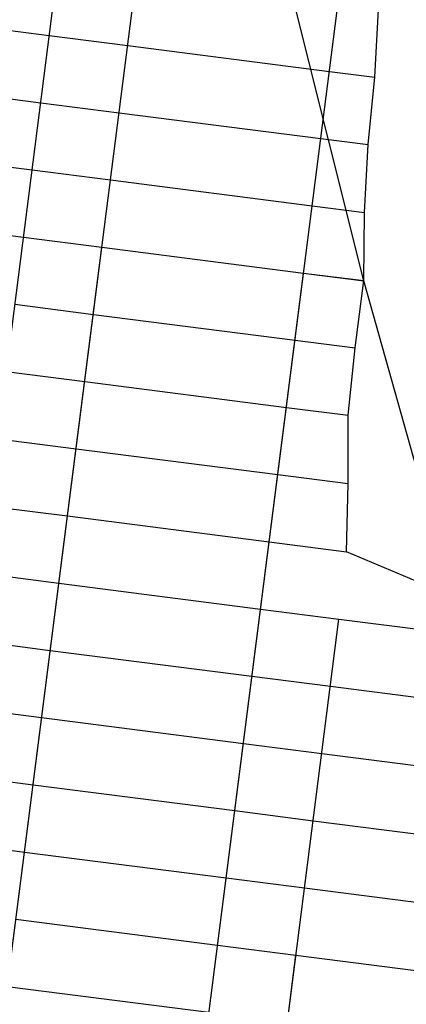
# Model space of a CAD drawing. Units: metres. Extents: x 304705 to 391068, y 8661297 to 8715362.
# Drawn here: x 348066 to 348071, y 8672386 to 8672401 of the extents above; entities that cross this region are included whole.
import ezdxf

# ---------------------------------------------------------------- set-up
doc = ezdxf.new("R2010")
doc.units = ezdxf.units.M
doc.layers.add('C-ROAD-CORR', color=5, linetype='Continuous')
doc.layers.add('C-TOPO-FEAT', color=94, linetype='Continuous')

msp = doc.modelspace()

# ---------------------------------------------------------------- linework, layer by layer
at = {"layer": 'C-ROAD-CORR', "color": 11, "linetype": 'Continuous', "lineweight": -3}
for p, q in [((348063.112, 8672377.828), (348068.32, 8672418.496)), ((348025.008, 8672080.258), (348068.193, 8672417.504)), ((348070.674, 8672397.023), (348068.062, 8672407.44)), ((348067.245, 8672377.299), (348070.928, 8672406.064)), ((348070.837, 8672400.027), (348070.89, 8672401.028)), ((348066.033, 8672400.642, 3035.311), (348067.191, 8672400.494, 3042.311)), ((348070.166, 8672400.113, 3042.251), (348070.837, 8672400.027, 3046.305)), ((348070.736, 8672399.032), (348070.837, 8672400.027)), ((348065.906, 8672399.65, 3035.257), (348067.064, 8672399.502, 3042.257)), ((348070.039, 8672399.121, 3042.197), (348070.736, 8672399.032, 3046.412)), ((348070.684, 8672398.03), (348070.736, 8672399.032)), ((348065.779, 8672398.658, 3035.203), (348066.937, 8672398.51, 3042.203)), ((348069.912, 8672398.129, 3042.143), (348070.684, 8672398.03, 3046.811)), ((348070.672, 8672397.024), (348070.684, 8672398.03)), ((348065.652, 8672397.666, 3035.14), (348066.81, 8672397.518, 3042.14)), ((348065.652, 8672397.666, 3035.15), (348066.81, 8672397.518, 3042.15)), ((348029.141, 8672079.729), (348069.785, 8672397.137)), ((348069.785, 8672397.137, 3042.08), (348070.674, 8672397.023, 3047.455)), ((348069.785, 8672397.137, 3042.09), (348070.672, 8672397.024, 3047.453)), ((348070.546, 8672396.032), (348070.672, 8672397.024)), ((348073.604, 8672386.567), (348070.674, 8672397.023)), ((348065.525, 8672396.675, 3035.096), (348066.683, 8672396.526, 3042.096)), ((348069.658, 8672396.145, 3042.036), (348070.546, 8672396.032, 3047.406)), ((348070.441, 8672395.037), (348070.546, 8672396.032)), ((348065.398, 8672395.683, 3035.042), (348066.556, 8672395.534, 3042.042)), ((348069.531, 8672395.153, 3041.982), (348070.441, 8672395.037, 3047.487)), ((348070.441, 8672394.029), (348070.441, 8672395.037)), ((348065.271, 8672394.691, 3034.988), (348066.429, 8672394.543, 3041.988)), ((348069.404, 8672394.162, 3041.928), (348070.441, 8672394.029, 3048.197)), ((348070.417, 8672393.024), (348070.441, 8672394.029)), ((348065.144, 8672393.699, 3034.934), (348066.302, 8672393.551, 3041.934)), ((348069.277, 8672393.17, 3041.874), (348070.417, 8672393.024, 3048.768)), ((348073.832, 8672391.578), (348070.417, 8672393.024)), ((348065.017, 8672392.707, 3034.881), (348066.175, 8672392.559, 3041.881)), ((348069.15, 8672392.178, 3041.821), (348070.307, 8672392.03, 3048.821)), ((348064.89, 8672391.715, 3034.827), (348066.047, 8672391.567, 3041.827)), ((348069.023, 8672391.186, 3041.767), (348070.18, 8672391.038, 3048.767)), ((348064.763, 8672390.723, 3034.773), (348065.92, 8672390.575, 3041.773)), ((348068.896, 8672390.194, 3041.713), (348070.053, 8672390.046, 3048.713)), ((348064.636, 8672389.731, 3034.719), (348065.793, 8672389.583, 3041.719)), ((348068.769, 8672389.202, 3041.659), (348069.926, 8672389.054, 3048.659)), ((348064.509, 8672388.739, 3034.666), (348065.666, 8672388.591, 3041.666)), ((348068.642, 8672388.21, 3041.606), (348069.799, 8672388.062, 3048.606)), ((348068.515, 8672387.218, 3041.546), (348069.672, 8672387.07, 3048.546)), ((348068.515, 8672387.218, 3041.552), (348069.672, 8672387.07, 3048.552))]:
    msp.add_line(p, q, dxfattribs=at)
at = {"layer": 'C-ROAD-CORR', "color": 1, "linetype": 'Continuous', "lineweight": -3}
for p, q in [((348070.674, 8672397.023), (348068.062, 8672407.44)), ((348070.837, 8672400.027), (348070.89, 8672401.028)), ((348070.736, 8672399.032), (348070.837, 8672400.027)), ((348070.684, 8672398.03), (348070.736, 8672399.032)), ((348070.672, 8672397.024), (348070.684, 8672398.03)), ((348070.546, 8672396.032), (348070.672, 8672397.024)), ((348073.604, 8672386.567), (348070.674, 8672397.023)), ((348070.441, 8672395.037), (348070.546, 8672396.032)), ((348070.441, 8672394.029), (348070.441, 8672395.037)), ((348070.417, 8672393.024), (348070.441, 8672394.029)), ((348073.832, 8672391.578), (348070.417, 8672393.024))]:
    msp.add_line(p, q, dxfattribs=at)
at = {"layer": 'C-ROAD-CORR', "color": 161, "linetype": 'Continuous', "lineweight": -3}
for p, q in [((348063.058, 8672401.023, 3035.371), (348066.033, 8672400.642, 3035.311)), ((348066.033, 8672400.642, 3035.311), (348067.191, 8672400.494, 3042.311)), ((348067.191, 8672400.494, 3042.311), (348070.166, 8672400.113, 3042.251)), ((348070.166, 8672400.113, 3042.251), (348070.837, 8672400.027, 3046.305)), ((348062.931, 8672400.031, 3035.317), (348065.906, 8672399.65, 3035.257)), ((348065.906, 8672399.65, 3035.257), (348067.064, 8672399.502, 3042.257)), ((348067.064, 8672399.502, 3042.257), (348070.039, 8672399.121, 3042.197)), ((348070.039, 8672399.121, 3042.197), (348070.736, 8672399.032, 3046.412)), ((348062.804, 8672399.039, 3035.263), (348065.779, 8672398.658, 3035.203)), ((348065.779, 8672398.658, 3035.203), (348066.937, 8672398.51, 3042.203)), ((348066.937, 8672398.51, 3042.203), (348069.912, 8672398.129, 3042.143)), ((348069.912, 8672398.129, 3042.143), (348070.684, 8672398.03, 3046.811)), ((348062.677, 8672398.047, 3035.2), (348065.652, 8672397.666, 3035.14)), ((348062.677, 8672398.047, 3035.21), (348065.652, 8672397.666, 3035.15)), ((348065.652, 8672397.666, 3035.14), (348066.81, 8672397.518, 3042.14)), ((348065.652, 8672397.666, 3035.15), (348066.81, 8672397.518, 3042.15)), ((348066.81, 8672397.518, 3042.14), (348069.785, 8672397.137, 3042.08)), ((348066.81, 8672397.518, 3042.15), (348069.785, 8672397.137, 3042.09)), ((348069.785, 8672397.137, 3042.08), (348070.674, 8672397.023, 3047.455)), ((348069.785, 8672397.137, 3042.09), (348070.672, 8672397.024, 3047.453)), ((348065.525, 8672396.675, 3035.096), (348066.683, 8672396.526, 3042.096)), ((348066.683, 8672396.526, 3042.096), (348069.658, 8672396.145, 3042.036)), ((348069.658, 8672396.145, 3042.036), (348070.546, 8672396.032, 3047.406)), ((348065.398, 8672395.683, 3035.042), (348066.556, 8672395.534, 3042.042)), ((348066.556, 8672395.534, 3042.042), (348069.531, 8672395.153, 3041.982)), ((348069.531, 8672395.153, 3041.982), (348070.441, 8672395.037, 3047.487)), ((348065.271, 8672394.691, 3034.988), (348066.429, 8672394.543, 3041.988)), ((348066.429, 8672394.543, 3041.988), (348069.404, 8672394.162, 3041.928)), ((348069.404, 8672394.162, 3041.928), (348070.441, 8672394.029, 3048.197)), ((348065.144, 8672393.699, 3034.934), (348066.302, 8672393.551, 3041.934)), ((348066.302, 8672393.551, 3041.934), (348069.277, 8672393.17, 3041.874)), ((348069.277, 8672393.17, 3041.874), (348070.417, 8672393.024, 3048.768)), ((348065.017, 8672392.707, 3034.881), (348066.175, 8672392.559, 3041.881)), ((348066.175, 8672392.559, 3041.881), (348069.15, 8672392.178, 3041.821)), ((348069.15, 8672392.178, 3041.821), (348070.307, 8672392.03, 3048.821)), ((348070.307, 8672392.03, 3048.821), (348073.283, 8672391.648, 3048.761)), ((348064.89, 8672391.715, 3034.827), (348066.047, 8672391.567, 3041.827)), ((348066.047, 8672391.567, 3041.827), (348069.023, 8672391.186, 3041.767)), ((348069.023, 8672391.186, 3041.767), (348070.18, 8672391.038, 3048.767)), ((348070.18, 8672391.038, 3048.767), (348073.156, 8672390.657, 3048.707)), ((348064.763, 8672390.723, 3034.773), (348065.92, 8672390.575, 3041.773)), ((348065.92, 8672390.575, 3041.773), (348068.896, 8672390.194, 3041.713)), ((348068.896, 8672390.194, 3041.713), (348070.053, 8672390.046, 3048.713)), ((348070.053, 8672390.046, 3048.713), (348073.029, 8672389.665, 3048.653)), ((348064.636, 8672389.731, 3034.719), (348065.793, 8672389.583, 3041.719)), ((348065.793, 8672389.583, 3041.719), (348068.769, 8672389.202, 3041.659)), ((348068.769, 8672389.202, 3041.659), (348069.926, 8672389.054, 3048.659)), ((348069.926, 8672389.054, 3048.659), (348072.902, 8672388.673, 3048.599)), ((348064.509, 8672388.739, 3034.666), (348065.666, 8672388.591, 3041.666)), ((348065.666, 8672388.591, 3041.666), (348068.642, 8672388.21, 3041.606)), ((348068.642, 8672388.21, 3041.606), (348069.799, 8672388.062, 3048.606)), ((348069.799, 8672388.062, 3048.606), (348072.775, 8672387.681, 3048.546)), ((348065.539, 8672387.599, 3041.606), (348068.515, 8672387.218, 3041.546)), ((348065.539, 8672387.599, 3041.612), (348068.515, 8672387.218, 3041.552)), ((348068.515, 8672387.218, 3041.546), (348069.672, 8672387.07, 3048.546)), ((348068.515, 8672387.218, 3041.552), (348069.672, 8672387.07, 3048.552)), ((348069.672, 8672387.07, 3048.546), (348072.648, 8672386.689, 3048.486)), ((348069.672, 8672387.07, 3048.552), (348072.648, 8672386.689, 3048.492)), ((348065.412, 8672386.607, 3041.558), (348068.388, 8672386.226, 3041.498))]:
    msp.add_line(p, q, dxfattribs=at)
at = {"layer": 'C-ROAD-CORR', "color": 6, "linetype": 'Continuous', "lineweight": -3}
for p, q in [((348063.058, 8672401.023, 3035.371), (348066.033, 8672400.642, 3035.311)), ((348066.033, 8672400.642, 3035.311), (348067.191, 8672400.494, 3042.311)), ((348067.191, 8672400.494, 3042.311), (348070.166, 8672400.113, 3042.251)), ((348070.166, 8672400.113, 3042.251), (348070.837, 8672400.027, 3046.305)), ((348062.931, 8672400.031, 3035.317), (348065.906, 8672399.65, 3035.257)), ((348065.906, 8672399.65, 3035.257), (348067.064, 8672399.502, 3042.257)), ((348067.064, 8672399.502, 3042.257), (348070.039, 8672399.121, 3042.197)), ((348070.039, 8672399.121, 3042.197), (348070.736, 8672399.032, 3046.412)), ((348062.804, 8672399.039, 3035.263), (348065.779, 8672398.658, 3035.203)), ((348065.779, 8672398.658, 3035.203), (348066.937, 8672398.51, 3042.203)), ((348066.937, 8672398.51, 3042.203), (348069.912, 8672398.129, 3042.143)), ((348069.912, 8672398.129, 3042.143), (348070.684, 8672398.03, 3046.811)), ((348062.677, 8672398.047, 3035.2), (348065.652, 8672397.666, 3035.14)), ((348062.677, 8672398.047, 3035.21), (348065.652, 8672397.666, 3035.15)), ((348065.652, 8672397.666, 3035.14), (348066.81, 8672397.518, 3042.14)), ((348065.652, 8672397.666, 3035.15), (348066.81, 8672397.518, 3042.15)), ((348066.81, 8672397.518, 3042.14), (348069.785, 8672397.137, 3042.08)), ((348066.81, 8672397.518, 3042.15), (348069.785, 8672397.137, 3042.09)), ((348069.785, 8672397.137, 3042.08), (348070.674, 8672397.023, 3047.455)), ((348069.785, 8672397.137, 3042.09), (348070.672, 8672397.024, 3047.453)), ((348065.525, 8672396.675, 3035.096), (348066.683, 8672396.526, 3042.096)), ((348066.683, 8672396.526, 3042.096), (348069.658, 8672396.145, 3042.036)), ((348069.658, 8672396.145, 3042.036), (348070.546, 8672396.032, 3047.406)), ((348065.398, 8672395.683, 3035.042), (348066.556, 8672395.534, 3042.042)), ((348066.556, 8672395.534, 3042.042), (348069.531, 8672395.153, 3041.982)), ((348069.531, 8672395.153, 3041.982), (348070.441, 8672395.037, 3047.487)), ((348065.271, 8672394.691, 3034.988), (348066.429, 8672394.543, 3041.988)), ((348066.429, 8672394.543, 3041.988), (348069.404, 8672394.162, 3041.928)), ((348069.404, 8672394.162, 3041.928), (348070.441, 8672394.029, 3048.197)), ((348065.144, 8672393.699, 3034.934), (348066.302, 8672393.551, 3041.934)), ((348066.302, 8672393.551, 3041.934), (348069.277, 8672393.17, 3041.874)), ((348069.277, 8672393.17, 3041.874), (348070.417, 8672393.024, 3048.768)), ((348065.017, 8672392.707, 3034.881), (348066.175, 8672392.559, 3041.881)), ((348066.175, 8672392.559, 3041.881), (348069.15, 8672392.178, 3041.821)), ((348069.15, 8672392.178, 3041.821), (348070.307, 8672392.03, 3048.821)), ((348070.307, 8672392.03, 3048.821), (348073.283, 8672391.648, 3048.761)), ((348064.89, 8672391.715, 3034.827), (348066.047, 8672391.567, 3041.827)), ((348066.047, 8672391.567, 3041.827), (348069.023, 8672391.186, 3041.767)), ((348069.023, 8672391.186, 3041.767), (348070.18, 8672391.038, 3048.767)), ((348070.18, 8672391.038, 3048.767), (348073.156, 8672390.657, 3048.707)), ((348064.763, 8672390.723, 3034.773), (348065.92, 8672390.575, 3041.773)), ((348065.92, 8672390.575, 3041.773), (348068.896, 8672390.194, 3041.713)), ((348068.896, 8672390.194, 3041.713), (348070.053, 8672390.046, 3048.713)), ((348070.053, 8672390.046, 3048.713), (348073.029, 8672389.665, 3048.653)), ((348064.636, 8672389.731, 3034.719), (348065.793, 8672389.583, 3041.719)), ((348065.793, 8672389.583, 3041.719), (348068.769, 8672389.202, 3041.659)), ((348068.769, 8672389.202, 3041.659), (348069.926, 8672389.054, 3048.659)), ((348069.926, 8672389.054, 3048.659), (348072.902, 8672388.673, 3048.599)), ((348064.509, 8672388.739, 3034.666), (348065.666, 8672388.591, 3041.666)), ((348065.666, 8672388.591, 3041.666), (348068.642, 8672388.21, 3041.606)), ((348068.642, 8672388.21, 3041.606), (348069.799, 8672388.062, 3048.606)), ((348069.799, 8672388.062, 3048.606), (348072.775, 8672387.681, 3048.546)), ((348065.539, 8672387.599, 3041.606), (348068.515, 8672387.218, 3041.546)), ((348065.539, 8672387.599, 3041.612), (348068.515, 8672387.218, 3041.552)), ((348068.515, 8672387.218, 3041.546), (348069.672, 8672387.07, 3048.546)), ((348068.515, 8672387.218, 3041.552), (348069.672, 8672387.07, 3048.552)), ((348069.672, 8672387.07, 3048.546), (348072.648, 8672386.689, 3048.486)), ((348069.672, 8672387.07, 3048.552), (348072.648, 8672386.689, 3048.492)), ((348065.412, 8672386.607, 3041.558), (348068.388, 8672386.226, 3041.498))]:
    msp.add_line(p, q, dxfattribs=at)
at = {"layer": 'C-ROAD-CORR', "color": 20, "linetype": 'Continuous', "lineweight": -3}
for p, q in [((348070.166, 8672400.113, 3042.251), (348070.837, 8672400.027, 3046.305)), ((348070.039, 8672399.121, 3042.197), (348070.736, 8672399.032, 3046.412)), ((348069.912, 8672398.129, 3042.143), (348070.684, 8672398.03, 3046.811)), ((348069.785, 8672397.137, 3042.08), (348070.674, 8672397.023, 3047.455)), ((348069.785, 8672397.137, 3042.09), (348070.672, 8672397.024, 3047.453)), ((348069.658, 8672396.145, 3042.036), (348070.546, 8672396.032, 3047.406)), ((348069.531, 8672395.153, 3041.982), (348070.441, 8672395.037, 3047.487)), ((348069.404, 8672394.162, 3041.928), (348070.441, 8672394.029, 3048.197)), ((348069.277, 8672393.17, 3041.874), (348070.417, 8672393.024, 3048.768))]:
    msp.add_line(p, q, dxfattribs=at)
at = {"layer": 'C-TOPO-FEAT', "color": 94, "linetype": 'Continuous', "lineweight": -3}
for p, q in [((348064.269, 8672377.68), (348067.953, 8672406.445)), ((348026.165, 8672080.11), (348066.81, 8672397.518)), ((348068.402, 8672377.151), (348070.307, 8672392.03)), ((348030.298, 8672079.581), (348069.672, 8672387.07))]:
    msp.add_line(p, q, dxfattribs=at)

doc.saveas('drawing.dxf')
